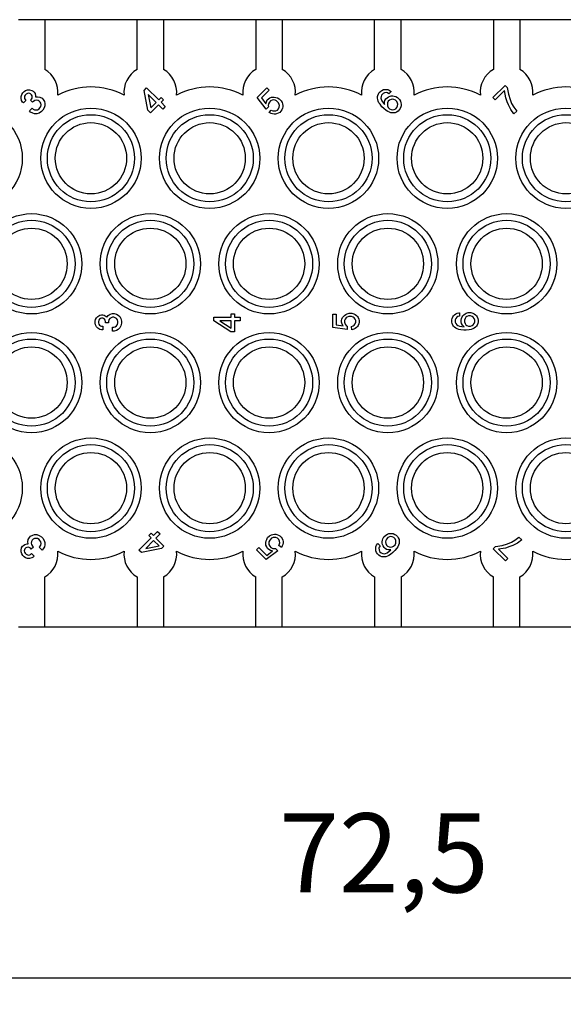
# Model space of a CAD drawing. Units: millimetres. Extents: x -210 to 0, y 0 to 297.
# Drawn here: x -143 to -123, y 75 to 113 of the extents above; entities that cross this region are included whole.
import ezdxf

# ---------------------------------------------------------------- set-up
doc = ezdxf.new("R2010")
doc.units = ezdxf.units.MM
doc.layers.add('1', color=7, linetype='Continuous')
doc.styles.add('CONVERTER_13', font='simplex.shx', dxfattribs={"width": 0.95})
doc.dimstyles.new('ME10_DIM_10', dxfattribs={"dimtxt": 3, "dimasz": 3, "dimexe": 1, "dimexo": 0.5, "dimgap": 2, "dimtad": 1, "dimdsep": 46, "dimtxsty": 'CONVERTER_13', "dimsah": 1, "dimcen": 0.09, "dimclrd": 7, "dimclre": 7, "dimclrt": 7, "dimadec": 0, "dimazin": 0, "dimtfac": 1, "dimtdec": 4, "dimtix": 1, "dimtmove": 0, "dimatfit": 3, "dimfxl": 1, "dimtolj": 1, "dimtzin": 0, "dimarcsym": 0})

# ---------------------------------------------------------------- blocks, each defined once
blk = doc.blocks.new('*D1')
at = {"layer": '1', "color": 7, "linetype": 'Continuous'}
for p, q in [((-165.689, 92.6), (-165.689, 75.291)), ((-93.189, 92.6), (-93.189, 75.291)), ((-165.689, 76.291), (-93.189, 76.291))]:
    blk.add_line(p, q, dxfattribs=at)
at = {"layer": '1', "color": 7}
for points in [[(-162.689, 76.686), (-162.689, 75.896), (-165.689, 76.291)], [(-96.189, 75.896), (-96.189, 76.686), (-93.189, 76.291)]]:
    blk.add_solid(points, dxfattribs=at)
at = {"layer": '1', "color": 7, "insert": (-133.564, 78.591), "char_height": 3, "attachment_point": 7, "rotation": 0.0001, "line_spacing_factor": 0.60024, "style": 'CONVERTER_13'}
blk.add_mtext('72,5', dxfattribs=at)

msp = doc.modelspace()

# ---------------------------------------------------------------- linework, layer by layer
at = {"color": 7, "linetype": 'Continuous'}
for p, q in [((-142.439, 112.6), (-143.439, 112.6)), ((-138.939, 112.6), (-142.439, 112.6)), ((-142.439, 112.6), (-142.439, 110.716)), ((-138.939, 110.716), (-138.939, 112.6)), ((-137.939, 112.6), (-138.939, 112.6)), ((-137.939, 112.6), (-137.939, 110.716)), ((-134.439, 112.6), (-137.939, 112.6)), ((-133.439, 112.6), (-134.439, 112.6)), ((-134.439, 112.6), (-134.439, 110.716)), ((-133.439, 112.6), (-133.439, 110.716)), ((-129.939, 112.6), (-133.439, 112.6)), ((-128.939, 112.6), (-129.939, 112.6)), ((-129.939, 110.716), (-129.939, 112.6)), ((-128.939, 110.716), (-128.939, 112.6)), ((-125.439, 112.6), (-128.939, 112.6)), ((-124.439, 112.6), (-125.439, 112.6)), ((-125.439, 112.6), (-125.439, 110.716)), ((-120.939, 112.6), (-124.439, 112.6)), ((-124.439, 112.6), (-124.439, 110.716)), ((-125.455, 109.653), (-124.996, 110.112)), ((-124.996, 110.112), (-124.916, 110.033)), ((-143.335, 109.691), (-143.309, 109.771)), ((-143.335, 109.621), (-143.335, 109.691)), ((-143.309, 109.771), (-143.273, 109.824)), ((-143.273, 109.824), (-143.22, 109.877)), ((-143.22, 109.877), (-143.167, 109.912)), ((-143.203, 109.7), (-143.212, 109.656)), ((-143.176, 109.744), (-143.203, 109.7)), ((-143.141, 109.78), (-143.176, 109.744)), ((-143.167, 109.912), (-143.088, 109.939)), ((-143.097, 109.806), (-143.141, 109.78)), ((-143.052, 109.815), (-143.097, 109.806)), ((-143.088, 109.939), (-143.017, 109.939)), ((-143.008, 109.806), (-143.052, 109.815)), ((-143.017, 109.939), (-142.929, 109.921)), ((-142.973, 109.788), (-143.008, 109.806)), ((-142.938, 109.753), (-142.973, 109.788)), ((-142.92, 109.718), (-142.938, 109.753)), ((-142.929, 109.921), (-142.876, 109.886)), ((-142.911, 109.674), (-142.92, 109.718)), ((-142.876, 109.886), (-142.84, 109.85)), ((-142.84, 109.85), (-142.805, 109.797)), ((-142.805, 109.797), (-142.787, 109.709)), ((-142.787, 109.709), (-142.787, 109.674)), ((-138.677, 109.922), (-138.58, 110.019)), ((-138.527, 109.171), (-138.677, 109.922)), ((-138.58, 110.019), (-138.12, 109.56)), ((-138.518, 109.763), (-138.421, 109.259)), ((-138.217, 109.462), (-138.518, 109.763)), ((-134.386, 109.655), (-134.024, 110.018)), ((-133.935, 109.929), (-134.227, 109.637)), ((-134.024, 110.018), (-133.935, 109.929)), ((-129.829, 109.684), (-129.821, 109.729)), ((-129.821, 109.729), (-129.794, 109.791)), ((-129.794, 109.791), (-129.768, 109.835)), ((-129.768, 109.835), (-129.706, 109.897)), ((-129.706, 109.897), (-129.661, 109.923)), ((-129.697, 109.693), (-129.706, 109.631)), ((-129.679, 109.746), (-129.697, 109.693)), ((-129.617, 109.808), (-129.679, 109.746)), ((-129.661, 109.923), (-129.6, 109.95)), ((-129.564, 109.826), (-129.617, 109.808)), ((-129.6, 109.95), (-129.555, 109.958)), ((-129.502, 109.835), (-129.564, 109.826)), ((-129.555, 109.958), (-129.502, 109.958)), ((-129.502, 109.958), (-129.44, 109.95)), ((-129.458, 109.826), (-129.502, 109.835)), ((-129.405, 109.791), (-129.458, 109.826)), ((-129.44, 109.95), (-129.387, 109.932)), ((-129.414, 109.676), (-129.352, 109.702)), ((-129.317, 109.879), (-129.405, 109.791)), ((-129.387, 109.932), (-129.334, 109.897)), ((-129.352, 109.702), (-129.308, 109.711)), ((-129.334, 109.897), (-129.317, 109.879)), ((-129.308, 109.711), (-129.255, 109.711)), ((-129.255, 109.711), (-129.193, 109.702)), ((-129.193, 109.702), (-129.14, 109.684)), ((-125.013, 109.918), (-125.367, 109.564)), ((-124.969, 109.644), (-125.013, 109.918)), ((-124.916, 110.033), (-124.872, 109.776)), ((-124.872, 109.776), (-124.81, 109.573)), ((-143.318, 109.532), (-143.335, 109.621)), ((-143.282, 109.479), (-143.318, 109.532)), ((-143.247, 109.444), (-143.282, 109.479)), ((-143.15, 109.541), (-143.247, 109.444)), ((-143.212, 109.656), (-143.203, 109.612)), ((-143.203, 109.612), (-143.185, 109.576)), ((-143.185, 109.576), (-143.15, 109.541)), ((-142.982, 109.55), (-142.946, 109.585)), ((-142.902, 109.47), (-142.982, 109.55)), ((-142.946, 109.585), (-142.92, 109.629)), ((-142.92, 109.629), (-142.911, 109.674)), ((-142.867, 109.506), (-142.902, 109.47)), ((-142.814, 109.541), (-142.867, 109.506)), ((-142.752, 109.55), (-142.814, 109.541)), ((-142.787, 109.674), (-142.708, 109.682)), ((-142.69, 109.541), (-142.752, 109.55)), ((-142.708, 109.682), (-142.619, 109.665)), ((-142.646, 109.514), (-142.69, 109.541)), ((-142.611, 109.479), (-142.646, 109.514)), ((-142.619, 109.665), (-142.54, 109.621)), ((-142.584, 109.435), (-142.611, 109.479)), ((-142.575, 109.373), (-142.584, 109.435)), ((-142.584, 109.311), (-142.575, 109.373)), ((-142.54, 109.621), (-142.496, 109.576)), ((-142.496, 109.576), (-142.451, 109.497)), ((-142.434, 109.338), (-142.46, 109.258)), ((-142.451, 109.497), (-142.434, 109.426)), ((-142.434, 109.426), (-142.434, 109.338)), ((-138.129, 109.374), (-138.429, 109.073)), ((-138.421, 109.259), (-138.217, 109.462)), ((-137.97, 109.215), (-138.129, 109.374)), ((-138.12, 109.56), (-138.032, 109.648)), ((-138.032, 109.648), (-137.943, 109.56)), ((-137.943, 109.56), (-138.032, 109.471)), ((-138.032, 109.471), (-137.873, 109.312)), ((-134.05, 109.213), (-134.386, 109.655)), ((-134.227, 109.637), (-134.059, 109.417)), ((-134.059, 109.417), (-134.041, 109.487)), ((-134.041, 109.487), (-134.006, 109.558)), ((-134.006, 109.558), (-133.962, 109.602)), ((-133.962, 109.408), (-133.971, 109.346)), ((-133.971, 109.346), (-133.962, 109.302)), ((-133.962, 109.602), (-133.909, 109.637)), ((-133.926, 109.478), (-133.962, 109.408)), ((-133.882, 109.523), (-133.926, 109.478)), ((-133.909, 109.637), (-133.847, 109.664)), ((-133.82, 109.549), (-133.882, 109.523)), ((-133.847, 109.664), (-133.741, 109.664)), ((-133.758, 109.558), (-133.82, 109.549)), ((-133.714, 109.549), (-133.758, 109.558)), ((-133.741, 109.664), (-133.679, 109.655)), ((-133.652, 109.523), (-133.714, 109.549)), ((-133.679, 109.655), (-133.626, 109.637)), ((-133.582, 109.452), (-133.652, 109.523)), ((-133.626, 109.637), (-133.555, 109.602)), ((-133.555, 109.39), (-133.582, 109.452)), ((-133.555, 109.602), (-133.484, 109.531)), ((-133.546, 109.346), (-133.555, 109.39)), ((-133.555, 109.284), (-133.546, 109.346)), ((-133.484, 109.531), (-133.449, 109.461)), ((-133.449, 109.461), (-133.431, 109.408)), ((-133.431, 109.408), (-133.423, 109.346)), ((-133.423, 109.346), (-133.423, 109.293)), ((-129.829, 109.631), (-129.829, 109.684)), ((-129.821, 109.57), (-129.829, 109.631)), ((-129.803, 109.517), (-129.821, 109.57)), ((-129.776, 109.455), (-129.803, 109.517)), ((-129.732, 109.393), (-129.776, 109.455)), ((-129.661, 109.304), (-129.732, 109.393)), ((-129.706, 109.631), (-129.697, 109.587)), ((-129.697, 109.587), (-129.67, 109.525)), ((-129.67, 109.525), (-129.564, 109.384)), ((-129.564, 109.472), (-129.547, 109.543)), ((-129.564, 109.384), (-129.564, 109.472)), ((-129.547, 109.543), (-129.511, 109.596)), ((-129.511, 109.596), (-129.467, 109.64)), ((-129.467, 109.64), (-129.414, 109.676)), ((-129.449, 109.446), (-129.458, 109.384)), ((-129.458, 109.384), (-129.449, 109.34)), ((-129.423, 109.508), (-129.449, 109.446)), ((-129.449, 109.34), (-129.423, 109.278)), ((-129.379, 109.552), (-129.423, 109.508)), ((-129.317, 109.578), (-129.379, 109.552)), ((-129.255, 109.587), (-129.317, 109.578)), ((-129.211, 109.578), (-129.255, 109.587)), ((-129.149, 109.552), (-129.211, 109.578)), ((-129.096, 109.499), (-129.149, 109.552)), ((-129.14, 109.684), (-129.069, 109.649)), ((-129.069, 109.437), (-129.096, 109.499)), ((-129.096, 109.269), (-129.069, 109.331)), ((-129.069, 109.649), (-128.999, 109.578)), ((-129.06, 109.393), (-129.069, 109.437)), ((-129.069, 109.331), (-129.06, 109.393)), ((-128.999, 109.578), (-128.963, 109.508)), ((-128.963, 109.508), (-128.946, 109.455)), ((-128.946, 109.455), (-128.937, 109.393)), ((-128.937, 109.34), (-128.946, 109.296)), ((-128.937, 109.393), (-128.937, 109.34)), ((-125.367, 109.564), (-125.455, 109.653)), ((-124.916, 109.485), (-124.969, 109.644)), ((-124.872, 109.37), (-124.916, 109.485)), ((-124.784, 109.193), (-124.872, 109.37)), ((-124.81, 109.573), (-124.748, 109.423)), ((-124.748, 109.423), (-124.669, 109.29)), ((-143.017, 109.143), (-142.911, 109.249)), ((-142.973, 109.099), (-143.017, 109.143)), ((-142.893, 109.055), (-142.973, 109.099)), ((-142.911, 109.249), (-142.876, 109.214)), ((-142.823, 109.037), (-142.893, 109.055)), ((-142.876, 109.214), (-142.832, 109.187)), ((-142.832, 109.187), (-142.77, 109.179)), ((-142.734, 109.037), (-142.823, 109.037)), ((-142.77, 109.179), (-142.708, 109.187)), ((-142.655, 109.064), (-142.734, 109.037)), ((-142.708, 109.187), (-142.655, 109.223)), ((-142.655, 109.223), (-142.619, 109.258)), ((-142.566, 109.117), (-142.655, 109.064)), ((-142.619, 109.258), (-142.584, 109.311)), ((-142.513, 109.17), (-142.566, 109.117)), ((-142.46, 109.258), (-142.513, 109.17)), ((-138.429, 109.073), (-138.527, 109.171)), ((-137.873, 109.312), (-137.97, 109.215)), ((-133.962, 109.302), (-134.05, 109.213)), ((-133.935, 109.081), (-133.856, 109.178)), ((-133.865, 109.045), (-133.935, 109.081)), ((-133.811, 109.028), (-133.865, 109.045)), ((-133.856, 109.178), (-133.794, 109.151)), ((-133.75, 109.019), (-133.811, 109.028)), ((-133.794, 109.151), (-133.75, 109.143)), ((-133.75, 109.143), (-133.688, 109.151)), ((-133.697, 109.019), (-133.75, 109.019)), ((-133.652, 109.028), (-133.697, 109.019)), ((-133.688, 109.151), (-133.626, 109.178)), ((-133.591, 109.054), (-133.652, 109.028)), ((-133.626, 109.178), (-133.582, 109.222)), ((-133.537, 109.089), (-133.591, 109.054)), ((-133.582, 109.222), (-133.555, 109.284)), ((-133.493, 109.134), (-133.537, 109.089)), ((-133.458, 109.187), (-133.493, 109.134)), ((-133.431, 109.249), (-133.458, 109.187)), ((-133.423, 109.293), (-133.431, 109.249)), ((-129.591, 109.234), (-129.661, 109.304)), ((-129.502, 109.163), (-129.591, 109.234)), ((-129.44, 109.119), (-129.502, 109.163)), ((-129.379, 109.092), (-129.44, 109.119)), ((-129.423, 109.278), (-129.37, 109.225)), ((-129.326, 109.075), (-129.379, 109.092)), ((-129.37, 109.225), (-129.308, 109.198)), ((-129.264, 109.066), (-129.326, 109.075)), ((-129.308, 109.198), (-129.264, 109.189)), ((-129.264, 109.189), (-129.202, 109.198)), ((-129.211, 109.066), (-129.264, 109.066)), ((-129.166, 109.075), (-129.211, 109.066)), ((-129.202, 109.198), (-129.14, 109.225)), ((-129.105, 109.101), (-129.166, 109.075)), ((-129.14, 109.225), (-129.096, 109.269)), ((-129.052, 109.136), (-129.105, 109.101)), ((-129.007, 109.181), (-129.052, 109.136)), ((-128.972, 109.234), (-129.007, 109.181)), ((-128.946, 109.296), (-128.972, 109.234)), ((-124.66, 109.034), (-124.784, 109.193)), ((-124.669, 109.29), (-124.554, 109.14)), ((-124.554, 109.14), (-124.66, 109.034)), ((-130.976, 101.458), (-130.901, 101.483)), ((-130.901, 101.483), (-130.801, 101.483)), ((-130.801, 101.483), (-130.726, 101.458)), ((-126.815, 101.474), (-126.753, 101.487)), ((-126.753, 101.487), (-126.728, 101.487)), ((-126.728, 101.487), (-126.728, 101.362)), ((-126.465, 101.474), (-126.39, 101.499)), ((-126.39, 101.499), (-126.29, 101.499)), ((-126.29, 101.499), (-126.215, 101.474)), ((-140.532, 101.172), (-140.519, 101.234)), ((-140.532, 101.097), (-140.532, 101.172)), ((-140.519, 101.234), (-140.482, 101.309)), ((-140.482, 101.309), (-140.432, 101.359)), ((-140.432, 101.359), (-140.357, 101.409)), ((-140.394, 101.209), (-140.407, 101.159)), ((-140.407, 101.159), (-140.407, 101.109)), ((-140.407, 101.109), (-140.394, 101.059)), ((-140.369, 101.247), (-140.394, 101.209)), ((-140.332, 101.272), (-140.369, 101.247)), ((-140.357, 101.409), (-140.294, 101.422)), ((-140.294, 101.284), (-140.332, 101.272)), ((-140.294, 101.422), (-140.244, 101.422)), ((-140.244, 101.284), (-140.294, 101.284)), ((-140.244, 101.422), (-140.182, 101.409)), ((-140.207, 101.272), (-140.244, 101.284)), ((-140.169, 101.247), (-140.207, 101.272)), ((-140.182, 101.409), (-140.107, 101.359)), ((-140.144, 101.209), (-140.169, 101.247)), ((-140.132, 101.159), (-140.144, 101.209)), ((-140.132, 101.109), (-140.132, 101.159)), ((-140.019, 101.109), (-140.132, 101.109)), ((-140.107, 101.359), (-140.082, 101.334)), ((-140.082, 101.334), (-140.032, 101.397)), ((-140.032, 101.397), (-139.957, 101.447)), ((-140.007, 101.222), (-140.019, 101.159)), ((-140.019, 101.159), (-140.019, 101.109)), ((-139.969, 101.272), (-140.007, 101.222)), ((-139.919, 101.309), (-139.969, 101.272)), ((-139.957, 101.447), (-139.869, 101.472)), ((-139.869, 101.322), (-139.919, 101.309)), ((-139.869, 101.472), (-139.807, 101.472)), ((-139.819, 101.322), (-139.869, 101.322)), ((-139.769, 101.309), (-139.819, 101.322)), ((-139.807, 101.472), (-139.719, 101.447)), ((-139.719, 101.272), (-139.769, 101.309)), ((-139.719, 101.447), (-139.657, 101.409)), ((-139.682, 101.222), (-139.719, 101.272)), ((-139.669, 101.159), (-139.682, 101.222)), ((-139.682, 101.047), (-139.669, 101.109)), ((-139.669, 101.109), (-139.669, 101.159)), ((-139.657, 101.409), (-139.594, 101.347)), ((-139.594, 101.347), (-139.557, 101.272)), ((-139.557, 101.272), (-139.532, 101.172)), ((-139.532, 101.172), (-139.532, 101.097)), ((-136.028, 101.331), (-135.378, 101.331)), ((-136.028, 101.194), (-136.028, 101.331)), ((-135.391, 100.769), (-136.028, 101.194)), ((-135.378, 101.194), (-135.803, 101.194)), ((-135.803, 101.194), (-135.378, 100.906)), ((-135.378, 101.456), (-135.253, 101.456)), ((-135.378, 101.331), (-135.378, 101.456)), ((-135.378, 100.906), (-135.378, 101.194)), ((-135.253, 101.456), (-135.253, 101.331)), ((-135.253, 101.331), (-135.028, 101.331)), ((-135.028, 101.194), (-135.253, 101.194)), ((-135.253, 101.194), (-135.253, 100.769)), ((-135.028, 101.331), (-135.028, 101.194)), ((-131.526, 101.446), (-131.401, 101.446)), ((-131.526, 100.933), (-131.526, 101.446)), ((-131.401, 101.446), (-131.401, 101.033)), ((-131.189, 101.196), (-131.176, 101.258)), ((-131.189, 101.133), (-131.189, 101.196)), ((-131.164, 101.058), (-131.189, 101.133)), ((-131.176, 101.258), (-131.151, 101.321)), ((-131.151, 101.321), (-131.076, 101.396)), ((-131.076, 101.396), (-131.026, 101.433)), ((-131.051, 101.258), (-131.076, 101.196)), ((-131.076, 101.196), (-131.076, 101.133)), ((-131.076, 101.133), (-131.051, 101.058)), ((-131.014, 101.308), (-131.051, 101.258)), ((-131.026, 101.433), (-130.976, 101.458)), ((-130.976, 101.333), (-131.014, 101.308)), ((-130.914, 101.358), (-130.976, 101.333)), ((-130.814, 101.358), (-130.914, 101.358)), ((-130.751, 101.333), (-130.814, 101.358)), ((-130.714, 101.308), (-130.751, 101.333)), ((-130.726, 101.458), (-130.676, 101.433)), ((-130.676, 101.258), (-130.714, 101.308)), ((-130.676, 101.433), (-130.626, 101.396)), ((-130.651, 101.196), (-130.676, 101.258)), ((-130.676, 101.071), (-130.651, 101.133)), ((-130.651, 101.133), (-130.651, 101.196)), ((-130.626, 101.396), (-130.589, 101.358)), ((-130.589, 101.358), (-130.564, 101.321)), ((-130.564, 101.321), (-130.539, 101.258)), ((-130.539, 101.258), (-130.526, 101.196)), ((-130.526, 101.133), (-130.539, 101.071)), ((-130.526, 101.196), (-130.526, 101.133)), ((-127.015, 101.224), (-127.003, 101.274)), ((-127.015, 101.137), (-127.015, 101.224)), ((-127.003, 101.087), (-127.015, 101.137)), ((-127.003, 101.274), (-126.978, 101.337)), ((-126.978, 101.337), (-126.953, 101.374)), ((-126.953, 101.374), (-126.915, 101.412)), ((-126.915, 101.412), (-126.865, 101.449)), ((-126.865, 101.274), (-126.89, 101.224)), ((-126.89, 101.224), (-126.89, 101.137)), ((-126.89, 101.137), (-126.865, 101.087)), ((-126.865, 101.449), (-126.815, 101.474)), ((-126.828, 101.324), (-126.865, 101.274)), ((-126.79, 101.349), (-126.828, 101.324)), ((-126.728, 101.362), (-126.79, 101.349)), ((-126.665, 101.212), (-126.653, 101.274)), ((-126.665, 101.149), (-126.665, 101.212)), ((-126.653, 101.087), (-126.665, 101.149)), ((-126.653, 101.274), (-126.628, 101.337)), ((-126.628, 101.337), (-126.603, 101.374)), ((-126.603, 101.374), (-126.565, 101.412)), ((-126.565, 101.412), (-126.515, 101.449)), ((-126.515, 101.274), (-126.54, 101.212)), ((-126.54, 101.212), (-126.54, 101.149)), ((-126.54, 101.149), (-126.515, 101.087)), ((-126.515, 101.449), (-126.465, 101.474)), ((-126.478, 101.324), (-126.515, 101.274)), ((-126.44, 101.349), (-126.478, 101.324)), ((-126.378, 101.374), (-126.44, 101.349)), ((-126.303, 101.374), (-126.378, 101.374)), ((-126.24, 101.349), (-126.303, 101.374)), ((-126.203, 101.324), (-126.24, 101.349)), ((-126.215, 101.474), (-126.165, 101.449)), ((-126.165, 101.274), (-126.203, 101.324)), ((-126.165, 101.449), (-126.115, 101.412)), ((-126.14, 101.212), (-126.165, 101.274)), ((-126.165, 101.087), (-126.14, 101.149)), ((-126.14, 101.149), (-126.14, 101.212)), ((-126.115, 101.412), (-126.078, 101.374)), ((-126.078, 101.374), (-126.053, 101.337)), ((-126.053, 101.337), (-126.028, 101.274)), ((-126.028, 101.274), (-126.015, 101.212)), ((-126.015, 101.149), (-126.028, 101.087)), ((-126.015, 101.212), (-126.015, 101.149)), ((-140.519, 101.034), (-140.532, 101.097)), ((-140.482, 100.959), (-140.519, 101.034)), ((-140.432, 100.909), (-140.482, 100.959)), ((-140.357, 100.859), (-140.432, 100.909)), ((-140.394, 101.059), (-140.369, 101.022)), ((-140.369, 101.022), (-140.332, 100.997)), ((-140.294, 100.847), (-140.357, 100.859)), ((-140.332, 100.997), (-140.294, 100.984)), ((-140.294, 100.984), (-140.244, 100.984)), ((-140.244, 100.847), (-140.294, 100.847)), ((-140.244, 100.984), (-140.244, 100.847)), ((-139.869, 100.797), (-139.869, 100.947)), ((-139.869, 100.947), (-139.819, 100.947)), ((-139.807, 100.797), (-139.869, 100.797)), ((-139.819, 100.947), (-139.769, 100.959)), ((-139.719, 100.822), (-139.807, 100.797)), ((-139.769, 100.959), (-139.719, 100.997)), ((-139.719, 100.997), (-139.682, 101.047)), ((-139.657, 100.859), (-139.719, 100.822)), ((-139.594, 100.922), (-139.657, 100.859)), ((-139.557, 100.997), (-139.594, 100.922)), ((-139.532, 101.097), (-139.557, 100.997)), ((-135.253, 100.769), (-135.391, 100.769)), ((-130.976, 100.858), (-131.526, 100.933)), ((-131.401, 101.033), (-131.126, 100.996)), ((-131.126, 100.996), (-131.164, 101.058)), ((-131.051, 101.058), (-131.014, 101.008)), ((-131.014, 101.008), (-130.976, 100.983)), ((-130.976, 100.983), (-130.976, 100.858)), ((-130.814, 100.971), (-130.751, 100.996)), ((-130.801, 100.846), (-130.814, 100.971)), ((-130.726, 100.871), (-130.801, 100.846)), ((-130.751, 100.996), (-130.714, 101.021)), ((-130.676, 100.896), (-130.726, 100.871)), ((-130.714, 101.021), (-130.676, 101.071)), ((-130.626, 100.933), (-130.676, 100.896)), ((-130.589, 100.971), (-130.626, 100.933)), ((-130.564, 101.008), (-130.589, 100.971)), ((-130.539, 101.071), (-130.564, 101.008)), ((-126.978, 101.024), (-127.003, 101.087)), ((-126.953, 100.987), (-126.978, 101.024)), ((-126.915, 100.949), (-126.953, 100.987)), ((-126.865, 100.912), (-126.915, 100.949)), ((-126.865, 101.087), (-126.828, 101.037)), ((-126.815, 100.887), (-126.865, 100.912)), ((-126.828, 101.037), (-126.79, 101.012)), ((-126.753, 100.862), (-126.815, 100.887)), ((-126.79, 101.012), (-126.728, 100.987)), ((-126.678, 100.849), (-126.753, 100.862)), ((-126.728, 100.987), (-126.553, 100.962)), ((-126.565, 100.837), (-126.678, 100.849)), ((-126.615, 101.024), (-126.653, 101.087)), ((-126.553, 100.962), (-126.615, 101.024)), ((-126.465, 100.837), (-126.565, 100.837)), ((-126.515, 101.087), (-126.478, 101.037)), ((-126.478, 101.037), (-126.44, 101.012)), ((-126.353, 100.849), (-126.465, 100.837)), ((-126.44, 101.012), (-126.378, 100.987)), ((-126.378, 100.987), (-126.303, 100.987)), ((-126.278, 100.862), (-126.353, 100.849)), ((-126.303, 100.987), (-126.24, 101.012)), ((-126.215, 100.887), (-126.278, 100.862)), ((-126.24, 101.012), (-126.203, 101.037)), ((-126.165, 100.912), (-126.215, 100.887)), ((-126.203, 101.037), (-126.165, 101.087)), ((-126.115, 100.949), (-126.165, 100.912)), ((-126.078, 100.987), (-126.115, 100.949)), ((-126.053, 101.024), (-126.078, 100.987)), ((-126.028, 101.087), (-126.053, 101.024)), ((-143.081, 92.814), (-143.063, 92.902)), ((-143.063, 92.902), (-143.019, 92.982)), ((-143.019, 92.982), (-142.975, 93.026)), ((-142.975, 93.026), (-142.895, 93.07)), ((-142.877, 92.911), (-142.913, 92.876)), ((-142.895, 93.07), (-142.824, 93.088)), ((-142.833, 92.938), (-142.877, 92.911)), ((-142.771, 92.946), (-142.833, 92.938)), ((-142.824, 93.088), (-142.736, 93.088)), ((-142.709, 92.938), (-142.771, 92.946)), ((-142.736, 93.088), (-142.656, 93.061)), ((-142.656, 92.902), (-142.709, 92.938)), ((-142.656, 93.061), (-142.568, 93.008)), ((-142.621, 92.867), (-142.656, 92.902)), ((-142.568, 93.008), (-142.515, 92.955)), ((-142.515, 92.955), (-142.462, 92.867)), ((-138.869, 92.503), (-138.41, 92.963)), ((-138.498, 93.051), (-138.41, 93.14)), ((-138.41, 92.963), (-138.498, 93.051)), ((-138.41, 93.14), (-138.321, 93.051)), ((-138.321, 93.051), (-138.162, 93.21)), ((-138.065, 93.113), (-138.224, 92.954)), ((-138.224, 92.954), (-137.924, 92.654)), ((-138.162, 93.21), (-138.065, 93.113)), ((-134.048, 92.851), (-134.03, 92.904)), ((-134.03, 92.904), (-133.995, 92.975)), ((-133.995, 92.975), (-133.924, 93.045)), ((-133.924, 93.045), (-133.853, 93.081)), ((-133.845, 92.948), (-133.915, 92.878)), ((-133.853, 93.081), (-133.8, 93.098)), ((-133.783, 92.975), (-133.845, 92.948)), ((-133.8, 93.098), (-133.739, 93.107)), ((-133.739, 92.984), (-133.783, 92.975)), ((-133.739, 93.107), (-133.685, 93.107)), ((-133.677, 92.975), (-133.739, 92.984)), ((-133.685, 93.107), (-133.641, 93.098)), ((-133.615, 92.948), (-133.677, 92.975)), ((-133.641, 93.098), (-133.579, 93.072)), ((-133.571, 92.904), (-133.615, 92.948)), ((-133.579, 93.072), (-133.526, 93.037)), ((-133.544, 92.842), (-133.571, 92.904)), ((-133.526, 93.037), (-133.482, 92.992)), ((-133.482, 92.992), (-133.447, 92.939)), ((-133.447, 92.939), (-133.42, 92.878)), ((-129.643, 92.878), (-129.625, 92.931)), ((-129.625, 92.931), (-129.59, 93.002)), ((-129.59, 93.002), (-129.519, 93.073)), ((-129.519, 93.073), (-129.448, 93.108)), ((-129.493, 92.922), (-129.519, 92.861)), ((-129.439, 92.975), (-129.493, 92.922)), ((-129.448, 93.108), (-129.395, 93.126)), ((-129.378, 93.002), (-129.439, 92.975)), ((-129.395, 93.126), (-129.333, 93.135)), ((-129.333, 93.011), (-129.378, 93.002)), ((-129.333, 93.135), (-129.28, 93.135)), ((-129.272, 93.002), (-129.333, 93.011)), ((-129.28, 93.135), (-129.236, 93.126)), ((-129.21, 92.975), (-129.272, 93.002)), ((-129.236, 93.126), (-129.174, 93.099)), ((-129.165, 92.931), (-129.21, 92.975)), ((-129.174, 93.099), (-129.121, 93.064)), ((-129.139, 92.869), (-129.165, 92.931)), ((-129.121, 93.064), (-129.077, 93.02)), ((-129.077, 93.02), (-129.042, 92.967)), ((-129.042, 92.967), (-129.015, 92.905)), ((-129.015, 92.905), (-129.006, 92.861)), ((-124.622, 92.88), (-124.472, 92.995)), ((-124.472, 92.995), (-124.366, 92.889)), ((-143.337, 92.505), (-143.319, 92.593)), ((-143.319, 92.593), (-143.284, 92.646)), ((-143.284, 92.646), (-143.249, 92.681)), ((-143.249, 92.681), (-143.196, 92.717)), ((-143.187, 92.549), (-143.204, 92.513)), ((-143.196, 92.717), (-143.107, 92.734)), ((-143.151, 92.584), (-143.187, 92.549)), ((-143.116, 92.602), (-143.151, 92.584)), ((-143.072, 92.611), (-143.116, 92.602)), ((-143.107, 92.734), (-143.072, 92.734)), ((-143.072, 92.734), (-143.081, 92.814)), ((-143.028, 92.602), (-143.072, 92.611)), ((-142.983, 92.575), (-143.028, 92.602)), ((-142.948, 92.54), (-142.983, 92.575)), ((-142.939, 92.832), (-142.948, 92.77)), ((-142.948, 92.77), (-142.939, 92.708)), ((-142.869, 92.619), (-142.948, 92.54)), ((-142.913, 92.876), (-142.939, 92.832)), ((-142.939, 92.708), (-142.904, 92.655)), ((-142.904, 92.655), (-142.869, 92.619)), ((-142.648, 92.611), (-142.612, 92.646)), ((-142.542, 92.505), (-142.648, 92.611)), ((-142.586, 92.814), (-142.621, 92.867)), ((-142.612, 92.646), (-142.586, 92.69)), ((-142.577, 92.752), (-142.586, 92.814)), ((-142.586, 92.69), (-142.577, 92.752)), ((-142.497, 92.549), (-142.542, 92.505)), ((-142.453, 92.628), (-142.497, 92.549)), ((-142.462, 92.867), (-142.435, 92.787)), ((-142.435, 92.699), (-142.453, 92.628)), ((-142.435, 92.787), (-142.435, 92.699)), ((-138.021, 92.556), (-138.772, 92.406)), ((-138.313, 92.866), (-138.613, 92.565)), ((-138.613, 92.565), (-138.109, 92.662)), ((-138.109, 92.662), (-138.313, 92.866)), ((-137.924, 92.654), (-138.021, 92.556)), ((-134.41, 92.506), (-134.322, 92.595)), ((-134.322, 92.595), (-134.03, 92.303)), ((-134.057, 92.789), (-134.048, 92.851)), ((-134.057, 92.683), (-134.057, 92.789)), ((-134.03, 92.621), (-134.057, 92.683)), ((-133.995, 92.568), (-134.03, 92.621)), ((-133.951, 92.524), (-133.995, 92.568)), ((-133.942, 92.816), (-133.951, 92.771)), ((-133.951, 92.771), (-133.942, 92.71)), ((-133.915, 92.878), (-133.942, 92.816)), ((-133.942, 92.71), (-133.915, 92.648)), ((-133.915, 92.648), (-133.871, 92.604)), ((-133.871, 92.604), (-133.8, 92.568)), ((-133.8, 92.568), (-133.739, 92.559)), ((-133.739, 92.559), (-133.694, 92.568)), ((-133.694, 92.568), (-133.606, 92.48)), ((-133.571, 92.674), (-133.544, 92.736)), ((-133.473, 92.595), (-133.571, 92.674)), ((-133.535, 92.78), (-133.544, 92.842)), ((-133.544, 92.736), (-133.535, 92.78)), ((-133.438, 92.665), (-133.473, 92.595)), ((-133.42, 92.718), (-133.438, 92.665)), ((-133.42, 92.878), (-133.411, 92.833)), ((-133.411, 92.78), (-133.42, 92.718)), ((-133.411, 92.833), (-133.411, 92.78)), ((-129.899, 92.569), (-129.89, 92.631)), ((-129.899, 92.516), (-129.899, 92.569)), ((-129.89, 92.631), (-129.873, 92.684)), ((-129.873, 92.684), (-129.837, 92.737)), ((-129.837, 92.737), (-129.82, 92.755)), ((-129.82, 92.755), (-129.731, 92.666)), ((-129.767, 92.613), (-129.775, 92.569)), ((-129.775, 92.569), (-129.767, 92.507)), ((-129.731, 92.666), (-129.767, 92.613)), ((-129.652, 92.816), (-129.643, 92.878)), ((-129.652, 92.763), (-129.652, 92.816)), ((-129.643, 92.719), (-129.652, 92.763)), ((-129.616, 92.657), (-129.643, 92.719)), ((-129.581, 92.604), (-129.616, 92.657)), ((-129.537, 92.56), (-129.581, 92.604)), ((-129.484, 92.525), (-129.537, 92.56)), ((-129.519, 92.861), (-129.528, 92.816)), ((-129.528, 92.816), (-129.519, 92.755)), ((-129.519, 92.755), (-129.493, 92.693)), ((-129.493, 92.693), (-129.448, 92.648)), ((-129.448, 92.648), (-129.386, 92.622)), ((-129.386, 92.622), (-129.325, 92.613)), ((-129.325, 92.613), (-129.28, 92.622)), ((-129.28, 92.622), (-129.219, 92.648)), ((-129.219, 92.648), (-129.165, 92.701)), ((-129.104, 92.569), (-129.174, 92.481)), ((-129.165, 92.701), (-129.139, 92.763)), ((-129.13, 92.808), (-129.139, 92.869)), ((-129.139, 92.763), (-129.13, 92.808)), ((-129.059, 92.631), (-129.104, 92.569)), ((-129.033, 92.693), (-129.059, 92.631)), ((-129.015, 92.746), (-129.033, 92.693)), ((-129.006, 92.808), (-129.015, 92.746)), ((-129.006, 92.861), (-129.006, 92.808)), ((-125.445, 92.553), (-125.365, 92.633)), ((-124.985, 92.094), (-125.445, 92.553)), ((-125.365, 92.633), (-125.109, 92.677)), ((-124.976, 92.58), (-125.25, 92.536)), ((-125.25, 92.536), (-124.896, 92.182)), ((-125.109, 92.677), (-124.905, 92.739)), ((-124.817, 92.633), (-124.976, 92.58)), ((-124.905, 92.739), (-124.755, 92.801)), ((-124.702, 92.677), (-124.817, 92.633)), ((-124.755, 92.801), (-124.622, 92.88)), ((-124.525, 92.766), (-124.702, 92.677)), ((-124.366, 92.889), (-124.525, 92.766)), ((-143.337, 92.434), (-143.337, 92.505)), ((-143.31, 92.354), (-143.337, 92.434)), ((-143.275, 92.301), (-143.31, 92.354)), ((-143.222, 92.248), (-143.275, 92.301)), ((-143.169, 92.213), (-143.222, 92.248)), ((-143.204, 92.513), (-143.213, 92.469)), ((-143.213, 92.469), (-143.204, 92.425)), ((-143.204, 92.425), (-143.178, 92.381)), ((-143.178, 92.381), (-143.143, 92.345)), ((-143.09, 92.186), (-143.169, 92.213)), ((-143.143, 92.345), (-143.098, 92.319)), ((-143.098, 92.319), (-143.054, 92.31)), ((-143.019, 92.186), (-143.09, 92.186)), ((-143.054, 92.31), (-143.01, 92.319)), ((-142.93, 92.204), (-143.019, 92.186)), ((-143.01, 92.319), (-142.975, 92.337)), ((-142.975, 92.337), (-142.939, 92.372)), ((-142.939, 92.372), (-142.842, 92.275)), ((-142.877, 92.239), (-142.93, 92.204)), ((-142.842, 92.275), (-142.877, 92.239)), ((-138.772, 92.406), (-138.869, 92.503)), ((-134.048, 92.144), (-134.41, 92.506)), ((-133.606, 92.48), (-134.048, 92.144)), ((-134.03, 92.303), (-133.809, 92.471)), ((-133.88, 92.489), (-133.951, 92.524)), ((-133.809, 92.471), (-133.88, 92.489)), ((-129.89, 92.472), (-129.899, 92.516)), ((-129.864, 92.41), (-129.89, 92.472)), ((-129.837, 92.366), (-129.864, 92.41)), ((-129.775, 92.304), (-129.837, 92.366)), ((-129.731, 92.277), (-129.775, 92.304)), ((-129.767, 92.507), (-129.749, 92.454)), ((-129.749, 92.454), (-129.687, 92.392)), ((-129.669, 92.251), (-129.731, 92.277)), ((-129.687, 92.392), (-129.634, 92.374)), ((-129.625, 92.242), (-129.669, 92.251)), ((-129.634, 92.374), (-129.572, 92.366)), ((-129.572, 92.242), (-129.625, 92.242)), ((-129.572, 92.366), (-129.528, 92.374)), ((-129.51, 92.251), (-129.572, 92.242)), ((-129.528, 92.374), (-129.466, 92.401)), ((-129.457, 92.268), (-129.51, 92.251)), ((-129.413, 92.507), (-129.484, 92.525)), ((-129.466, 92.401), (-129.325, 92.507)), ((-129.395, 92.295), (-129.457, 92.268)), ((-129.325, 92.507), (-129.413, 92.507)), ((-129.333, 92.339), (-129.395, 92.295)), ((-129.245, 92.41), (-129.333, 92.339)), ((-129.174, 92.481), (-129.245, 92.41)), ((-124.896, 92.182), (-124.985, 92.094)), ((-142.439, 89.6), (-142.439, 91.484)), ((-138.939, 91.484), (-138.939, 89.6)), ((-137.939, 91.484), (-137.939, 89.6)), ((-134.439, 89.6), (-134.439, 91.484)), ((-133.439, 89.6), (-133.439, 91.484)), ((-129.939, 91.484), (-129.939, 89.6)), ((-128.939, 91.484), (-128.939, 89.6)), ((-125.439, 89.6), (-125.439, 91.484)), ((-124.439, 89.6), (-124.439, 91.484)), ((-143.439, 89.6), (-142.439, 89.6)), ((-142.439, 89.6), (-138.939, 89.6)), ((-138.939, 89.6), (-137.939, 89.6)), ((-137.939, 89.6), (-134.439, 89.6)), ((-134.439, 89.6), (-133.439, 89.6)), ((-133.439, 89.6), (-129.939, 89.6)), ((-129.939, 89.6), (-128.939, 89.6)), ((-128.939, 89.6), (-125.439, 89.6)), ((-125.439, 89.6), (-124.439, 89.6)), ((-124.439, 89.6), (-120.939, 89.6))]:
    msp.add_line(p, q, dxfattribs=at)
for centre, radius in [((-145.189, 107.35), 1.9), ((-140.689, 107.35), 1.9), ((-140.689, 107.35), 1.65), ((-136.189, 107.35), 1.9), ((-136.189, 107.35), 1.65), ((-131.689, 107.35), 1.9), ((-131.689, 107.35), 1.65), ((-127.189, 107.35), 1.9), ((-127.189, 107.35), 1.65), ((-122.689, 107.35), 1.9), ((-122.689, 107.35), 1.65), ((-140.689, 107.35), 1.35), ((-136.189, 107.35), 1.35), ((-131.689, 107.35), 1.35), ((-127.189, 107.35), 1.35), ((-122.689, 107.35), 1.35), ((-142.939, 103.35), 1.9), ((-138.439, 103.35), 1.9), ((-133.939, 103.35), 1.9), ((-129.439, 103.35), 1.9), ((-124.939, 103.35), 1.9), ((-142.939, 103.35), 1.65), ((-138.439, 103.35), 1.65), ((-133.939, 103.35), 1.65), ((-129.439, 103.35), 1.65), ((-124.939, 103.35), 1.65), ((-142.939, 103.35), 1.35), ((-138.439, 103.35), 1.35), ((-133.939, 103.35), 1.35), ((-129.439, 103.35), 1.35), ((-124.939, 103.35), 1.35), ((-142.939, 98.85), 1.9), ((-138.439, 98.85), 1.9), ((-133.939, 98.85), 1.9), ((-129.439, 98.85), 1.9), ((-124.939, 98.85), 1.9), ((-142.939, 98.85), 1.65), ((-138.439, 98.85), 1.65), ((-133.939, 98.85), 1.65), ((-129.439, 98.85), 1.65), ((-124.939, 98.85), 1.65), ((-142.939, 98.85), 1.35), ((-138.439, 98.85), 1.35), ((-133.939, 98.85), 1.35), ((-129.439, 98.85), 1.35), ((-124.939, 98.85), 1.35), ((-145.189, 94.85), 1.9), ((-140.689, 94.85), 1.9), ((-136.189, 94.85), 1.9), ((-131.689, 94.85), 1.9), ((-127.189, 94.85), 1.9), ((-122.689, 94.85), 1.9), ((-140.689, 94.85), 1.65), ((-136.189, 94.85), 1.65), ((-131.689, 94.85), 1.65), ((-127.189, 94.85), 1.65), ((-122.689, 94.85), 1.65), ((-140.689, 94.85), 1.35), ((-136.189, 94.85), 1.35), ((-131.689, 94.85), 1.35), ((-127.189, 94.85), 1.35), ((-122.689, 94.85), 1.35)]:
    msp.add_circle(centre, radius, dxfattribs=at)
for centre, radius, start, end in [((-142.939, 109.85), 1, 353.6871, 60), ((-138.439, 109.85), 1, 120, 186.3129), ((-138.439, 109.85), 1, 353.6871, 60), ((-133.939, 109.85), 1, 120, 186.3129), ((-133.939, 109.85), 1, 353.6871, 60), ((-129.439, 109.85), 1, 120, 186.3129), ((-129.439, 109.85), 1, 353.6871, 60), ((-124.939, 109.85), 1, 120, 186.3129), ((-124.939, 109.85), 1, 353.6871, 60), ((-140.689, 107.35), 2.7, 62.2763, 117.7237), ((-136.189, 107.35), 2.7, 62.2763, 117.7237), ((-131.689, 107.35), 2.7, 62.2763, 117.7237), ((-127.189, 107.35), 2.7, 62.2763, 117.7237), ((-122.689, 107.35), 2.7, 62.2763, 117.7237), ((-142.939, 92.35), 1, 300, 6.3129), ((-140.689, 94.85), 2.7, 242.2763, 297.7237), ((-138.439, 92.35), 1, 173.6871, 240), ((-138.439, 92.35), 1, 300, 6.3129), ((-136.189, 94.85), 2.7, 242.2763, 297.7237), ((-133.939, 92.35), 1, 173.6871, 240), ((-133.939, 92.35), 1, 300, 6.3129), ((-131.689, 94.85), 2.7, 242.2763, 297.7237), ((-129.439, 92.35), 1, 173.6871, 240), ((-129.439, 92.35), 1, 300, 6.3129), ((-127.189, 94.85), 2.7, 242.2763, 297.7237), ((-124.939, 92.35), 1, 173.6871, 240), ((-124.939, 92.35), 1, 300, 6.3129), ((-122.689, 94.85), 2.7, 242.2763, 297.7237)]:
    msp.add_arc(centre, radius, start, end, dxfattribs=at)

# ---------------------------------------------------------------- dimensions: what is measured, and where the dimension line sits
at = {"layer": '1'}
dim = msp.add_linear_dim(base=(-165.689, 76.291), p1=(-93.189, 93.1), p2=(-165.689, 93.1), dimstyle='ME10_DIM_10', dxfattribs=at)
dim.commit()
dim.dimension.update_dxf_attribs({"geometry": '*D1', "text_midpoint": (-129.439, 79.941), "text_rotation": 0.0001})

doc.saveas('drawing.dxf')
